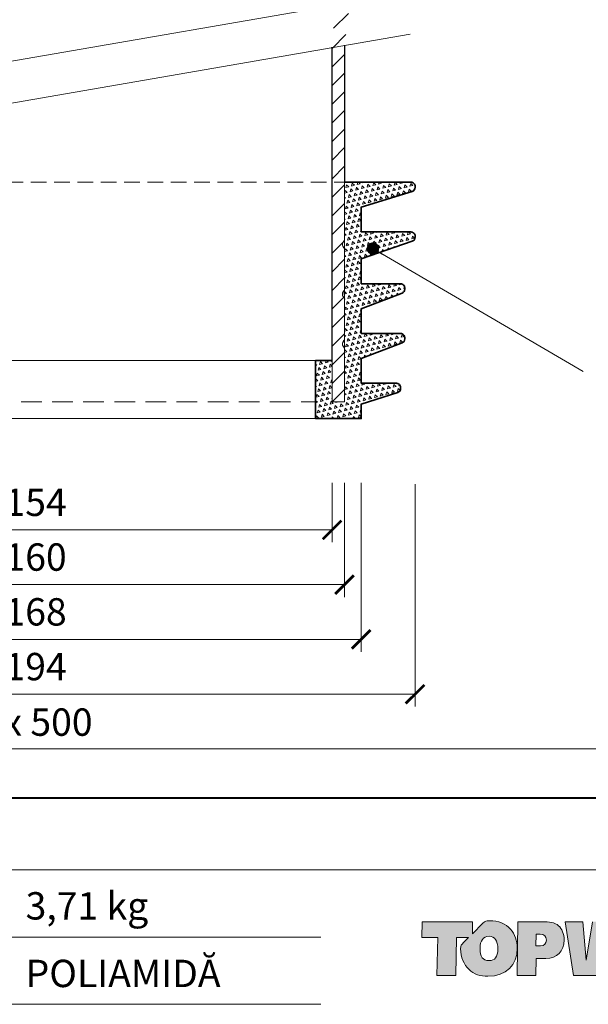
# Model space of a CAD drawing. Units: millimetres. Extents: x -4615 to 6703, y 5802 to 22714.
# Drawn here: x 6285 to 6422, y 8913 to 9151 of the extents above; entities that cross this region are included whole.
import ezdxf
from ezdxf.enums import TextEntityAlignment as Align

# ---------------------------------------------------------------- set-up
doc = ezdxf.new("R2010")
doc.units = ezdxf.units.MM
doc.linetypes.add('HIDDEN2', pattern=[0.1875, 0.125, -0.0625])
doc.layers.get('DEFPOINTS').update_dxf_attribs({"color": 254, "lineweight": 30})
for name, color, linetype, lineweight in [('TOPWET_KOTY', 30, 'Continuous', 13), ('TOPWET_TENKOU', 142, 'Continuous', 13), ('TOPWET_TLUSTOU', 142, 'Continuous', 30), ('TOPWET_VYKRESOVE_POLE', 254, 'Continuous', 13), ('TOPWET_ZAKLAD_TENKOU', 142, 'Continuous', 15), ('TOPWET_ZAKLD_TLUSTOU', 142, 'Continuous', 35), ('TOPWET_ČEŠTINA', 225, 'Continuous', 13)]:
    doc.layers.add(name, color=color, linetype=linetype, lineweight=lineweight)
doc.layers.add('Vrstva 3', color=252, linetype='Continuous')
doc.layers.add('Vrstva 5', color=250, linetype='Continuous')
doc.styles.add('BOLD_ARIAL_NARROW', font='ARIALNB.TTF')
doc.styles.add('REGULAR_ARIAL_NARROW', font='ARIALN.TTF')
doc.dimstyles.new('ISO-TW 1-3', dxfattribs={"dimscale": 3, "dimtxt": 2.2, "dimasz": 1.5, "dimexe": 1, "dimexo": 0, "dimgap": 0.75, "dimtad": 1, "dimdec": 0, "dimtxsty": 'REGULAR_ARIAL_NARROW', "dimblk": 'ARCHTICK', "dimcen": 0.5, "dimclrd": 256, "dimclre": 256, "dimclrt": 256, "dimadec": 0, "dimazin": 0, "dimtfac": 1, "dimtdec": 0, "dimtmove": 1, "dimatfit": 3, "dimldrblk": 'DOT', "dimfxl": 1, "dimtfill": 1, "dimtzin": 0, "dimlwd": -1, "dimlwe": -1, "dimarcsym": 0})

# ---------------------------------------------------------------- blocks, each defined once
blk = doc.blocks.new('*U920')
at = {"ltscale": 40, "true_color": 0x0e1416}
h = blk.add_hatch(color=168, dxfattribs=at)
h.dxf.hatch_style = 1
edge = h.paths.add_edge_path()
edge.add_spline(control_points=[(1486.976, -507.521), (1486.976, -507.027), (1486.807, -506.614), (1486.537, -506.382)], knot_values=[6, 6, 6, 6, 7, 7, 7, 7], degree=3, periodic=0)
edge.add_spline(control_points=[(1486.537, -506.382), (1486.218, -506.101), (1485.792, -506.051), (1485.197, -506.051)], knot_values=[7, 7, 7, 7, 8, 8, 8, 8], degree=3, periodic=0)
edge.add_spline(control_points=[(1485.197, -506.051), (1485.197, -506.051), (1484.715, -506.051), (1484.233, -506.051)], knot_values=[0, 0, 0, 0, 0.5, 0.5, 0.5, 0.5], degree=3, periodic=0)
edge.add_spline(control_points=[(1484.233, -506.051), (1483.751, -506.051), (1483.268, -506.051), (1483.268, -506.051), (1483.268, -506.051), (1483.25, -507.13), (1483.231, -508.208)], knot_values=[0.5, 0.5, 0.5, 0.5, 1, 1, 1, 1.5, 1.5, 1.5, 1.5], degree=3, periodic=0)
edge.add_spline(control_points=[(1483.231, -508.208), (1483.212, -509.287), (1483.193, -510.366), (1483.193, -510.366), (1483.193, -510.366), (1483.574, -510.366), (1483.954, -510.366)], knot_values=[1.5, 1.5, 1.5, 1.5, 2, 2, 2, 2.5, 2.5, 2.5, 2.5], degree=3, periodic=0)
edge.add_spline(control_points=[(1483.954, -510.366), (1484.334, -510.366), (1484.715, -510.366), (1484.715, -510.366), (1484.715, -510.366), (1484.721, -510.023), (1484.727, -509.681)], knot_values=[2.5, 2.5, 2.5, 2.5, 3, 3, 3, 3.5, 3.5, 3.5, 3.5], degree=3, periodic=0)
edge.add_spline(control_points=[(1484.727, -509.681), (1484.734, -509.339), (1484.74, -508.997), (1484.74, -508.997), (1484.74, -508.997), (1485.51, -508.997), (1485.51, -508.997)], knot_values=[3.5, 3.5, 3.5, 3.5, 4, 4, 4, 5, 5, 5, 5], degree=3, periodic=0)
edge.add_spline(control_points=[(1485.51, -508.997), (1486.406, -508.997), (1486.976, -508.427), (1486.976, -507.521)], knot_values=[5, 5, 5, 5, 6, 6, 6, 6], degree=3, periodic=0)
edge = h.paths.add_edge_path(flags=16)
edge.add_spline(control_points=[(1484.737, -507.064), (1484.741, -507.064), (1484.747, -507.064), (1484.755, -507.064)], knot_values=[4.062489, 4.062489, 4.062489, 4.062489, 4.156237, 4.156237, 4.156237, 4.156237], degree=3, periodic=0)
edge.add_spline(control_points=[(1484.755, -507.064), (1484.763, -507.064), (1484.772, -507.064), (1484.784, -507.064)], knot_values=[4.156237, 4.156237, 4.156237, 4.156237, 4.249985, 4.249985, 4.249985, 4.249985], degree=3, periodic=0)
edge.add_spline(control_points=[(1484.784, -507.064), (1484.829, -507.064), (1484.896, -507.064), (1484.952, -507.064)], knot_values=[4.249985, 4.249985, 4.249985, 4.249985, 4.624977, 4.624977, 4.624977, 4.624977], degree=3, periodic=0)
edge.add_spline(control_points=[(1484.952, -507.064), (1485.008, -507.064), (1485.053, -507.064), (1485.053, -507.064)], knot_values=[4.624977, 4.624977, 4.624977, 4.624977, 5, 5, 5, 5], degree=3, periodic=0)
edge.add_spline(control_points=[(1485.053, -507.064), (1485.391, -507.064), (1485.548, -507.208), (1485.548, -507.527)], knot_values=[0, 0, 0, 0, 1, 1, 1, 1], degree=3, periodic=0)
edge.add_spline(control_points=[(1485.548, -507.527), (1485.548, -507.827), (1485.385, -507.983), (1485.085, -507.983), (1485.085, -507.983), (1485.033, -507.983), (1484.968, -507.983)], knot_values=[1, 1, 1, 1, 2, 2, 2, 2.375023, 2.375023, 2.375023, 2.375023], degree=3, periodic=0)
edge.add_spline(control_points=[(1484.968, -507.983), (1484.903, -507.983), (1484.825, -507.983), (1484.773, -507.983)], knot_values=[2.375023, 2.375023, 2.375023, 2.375023, 2.750015, 2.750015, 2.750015, 2.750015], degree=3, periodic=0)
edge.add_spline(control_points=[(1484.773, -507.983), (1484.76, -507.983), (1484.748, -507.983), (1484.739, -507.983)], knot_values=[2.750015, 2.750015, 2.750015, 2.750015, 2.843763, 2.843763, 2.843763, 2.843763], degree=3, periodic=0)
edge.add_spline(control_points=[(1484.739, -507.983), (1484.73, -507.983), (1484.723, -507.983), (1484.719, -507.983)], knot_values=[2.843763, 2.843763, 2.843763, 2.843763, 2.937511, 2.937511, 2.937511, 2.937511], degree=3, periodic=0)
edge.add_spline(control_points=[(1484.719, -507.983), (1484.718, -507.983), (1484.717, -507.983), (1484.717, -507.983)], knot_values=[2.937511, 2.937511, 2.937511, 2.937511, 2.960948, 2.960948, 2.960948, 2.960948], degree=3, periodic=0)
edge.add_spline(control_points=[(1484.717, -507.983), (1484.716, -507.983), (1484.715, -507.983), (1484.715, -507.983)], knot_values=[2.960948, 2.960948, 2.960948, 2.960948, 2.984385, 2.984385, 2.984385, 2.984385], degree=3, periodic=0)
edge.add_spline(control_points=[(1484.715, -507.983), (1484.715, -507.983), (1484.715, -507.983), (1484.715, -507.983)], knot_values=[2.984385, 2.984385, 2.984385, 2.984385, 2.990245, 2.990245, 2.990245, 2.990245], degree=3, periodic=0)
edge.add_spline(control_points=[(1484.715, -507.983), (1484.715, -507.983), (1484.715, -507.983), (1484.715, -507.983)], knot_values=[2.990245, 2.990245, 2.990245, 2.990245, 2.996104, 2.996104, 2.996104, 2.996104], degree=3, periodic=0)
edge.add_spline(control_points=[(1484.715, -507.981), (1484.715, -507.978), (1484.715, -507.974), (1484.715, -507.967)], knot_values=[3.031259, 3.031259, 3.031259, 3.031259, 3.078133, 3.078133, 3.078133, 3.078133], degree=3, periodic=0)
edge.add_spline(control_points=[(1484.715, -507.967), (1484.715, -507.961), (1484.716, -507.953), (1484.716, -507.944)], knot_values=[3.078133, 3.078133, 3.078133, 3.078133, 3.125008, 3.125008, 3.125008, 3.125008], degree=3, periodic=0)
edge.add_spline(control_points=[(1484.716, -507.944), (1484.716, -507.906), (1484.718, -507.844), (1484.719, -507.77)], knot_values=[3.125008, 3.125008, 3.125008, 3.125008, 3.312504, 3.312504, 3.312504, 3.312504], degree=3, periodic=0)
edge.add_spline(control_points=[(1484.719, -507.77), (1484.721, -507.696), (1484.723, -507.61), (1484.724, -507.524)], knot_values=[3.312504, 3.312504, 3.312504, 3.312504, 3.5, 3.5, 3.5, 3.5], degree=3, periodic=0)
edge.add_spline(control_points=[(1484.724, -507.524), (1484.726, -507.438), (1484.728, -507.351), (1484.729, -507.277)], knot_values=[3.5, 3.5, 3.5, 3.5, 3.687496, 3.687496, 3.687496, 3.687496], degree=3, periodic=0)
edge.add_spline(control_points=[(1484.729, -507.277), (1484.731, -507.203), (1484.732, -507.141), (1484.733, -507.104)], knot_values=[3.687496, 3.687496, 3.687496, 3.687496, 3.874992, 3.874992, 3.874992, 3.874992], degree=3, periodic=0)
edge.add_spline(control_points=[(1484.733, -507.104), (1484.733, -507.094), (1484.733, -507.086), (1484.733, -507.08)], knot_values=[3.874992, 3.874992, 3.874992, 3.874992, 3.921867, 3.921867, 3.921867, 3.921867], degree=3, periodic=0)
edge.add_spline(control_points=[(1484.733, -507.08), (1484.734, -507.074), (1484.734, -507.069), (1484.734, -507.067)], knot_values=[3.921867, 3.921867, 3.921867, 3.921867, 3.968741, 3.968741, 3.968741, 3.968741], degree=3, periodic=0)
edge.add_spline(control_points=[(1484.734, -507.067), (1484.734, -507.066), (1484.734, -507.066), (1484.734, -507.065)], knot_values=[3.968741, 3.968741, 3.968741, 3.968741, 3.980459, 3.980459, 3.980459, 3.980459], degree=3, periodic=0)
edge.add_spline(control_points=[(1484.734, -507.065), (1484.734, -507.065), (1484.734, -507.064), (1484.734, -507.064)], knot_values=[3.980459, 3.980459, 3.980459, 3.980459, 3.992178, 3.992178, 3.992178, 3.992178], degree=3, periodic=0)
edge.add_spline(control_points=[(1484.734, -507.064), (1484.734, -507.064), (1484.734, -507.064), (1484.734, -507.064)], knot_values=[3.992178, 3.992178, 3.992178, 3.992178, 3.995107, 3.995107, 3.995107, 3.995107], degree=3, periodic=0)
edge.add_spline(control_points=[(1484.734, -507.064), (1484.734, -507.064), (1484.734, -507.064), (1484.734, -507.064)], knot_values=[3.995107, 3.995107, 3.995107, 3.995107, 3.998037, 3.998037, 3.998037, 3.998037], degree=3, periodic=0)
edge = h.paths.add_edge_path()
edge.add_spline(control_points=[(1482.676, -506.664), (1482.257, -506.189), (1481.718, -505.976), (1480.972, -505.976)], knot_values=[0, 0, 0, 0, 1, 1, 1, 1], degree=3, periodic=0)
edge.add_spline(control_points=[(1480.972, -505.976), (1480.696, -505.976), (1480.648, -505.986), (1480.458, -506.175)], knot_values=[16, 16, 16, 16, 17, 17, 17, 17], degree=3, periodic=0)
edge.add_spline(control_points=[(1480.458, -506.175), (1480.458, -506.175), (1479.603, -507.028), (1479.603, -507.028), (1479.603, -507.028), (1479.608, -506.784), (1479.613, -506.54)], knot_values=[14.5, 14.5, 14.5, 14.5, 15.5, 15.5, 15.5, 16, 16, 16, 16], degree=3, periodic=0)
edge.add_spline(control_points=[(1479.613, -506.54), (1479.618, -506.295), (1479.623, -506.051), (1479.623, -506.051), (1479.623, -506.051), (1478.611, -506.051), (1477.6, -506.051)], knot_values=[13.5, 13.5, 13.5, 13.5, 14, 14, 14, 14.5, 14.5, 14.5, 14.5], degree=3, periodic=0)
edge.add_spline(control_points=[(1477.6, -506.051), (1476.588, -506.051), (1475.577, -506.051), (1475.577, -506.051), (1475.577, -506.051), (1475.571, -506.37), (1475.564, -506.689)], knot_values=[12.5, 12.5, 12.5, 12.5, 13, 13, 13, 13.5, 13.5, 13.5, 13.5], degree=3, periodic=0)
edge.add_spline(control_points=[(1475.564, -506.689), (1475.558, -507.008), (1475.552, -507.327), (1475.552, -507.327), (1475.552, -507.327), (1475.868, -507.327), (1476.184, -507.327)], knot_values=[11.5, 11.5, 11.5, 11.5, 12, 12, 12, 12.5, 12.5, 12.5, 12.5], degree=3, periodic=0)
edge.add_spline(control_points=[(1476.184, -507.327), (1476.501, -507.327), (1476.817, -507.327), (1476.817, -507.327), (1476.817, -507.327), (1476.803, -508.087), (1476.789, -508.846)], knot_values=[10.5, 10.5, 10.5, 10.5, 11, 11, 11, 11.5, 11.5, 11.5, 11.5], degree=3, periodic=0)
edge.add_spline(control_points=[(1476.789, -508.846), (1476.775, -509.606), (1476.761, -510.366), (1476.761, -510.366), (1476.761, -510.366), (1477.141, -510.366), (1477.522, -510.366)], knot_values=[9.5, 9.5, 9.5, 9.5, 10, 10, 10, 10.5, 10.5, 10.5, 10.5], degree=3, periodic=0)
edge.add_spline(control_points=[(1477.522, -510.366), (1477.902, -510.366), (1478.282, -510.366), (1478.282, -510.366), (1478.282, -510.366), (1478.296, -509.606), (1478.311, -508.846)], knot_values=[8.5, 8.5, 8.5, 8.5, 9, 9, 9, 9.5, 9.5, 9.5, 9.5], degree=3, periodic=0)
edge.add_spline(control_points=[(1478.311, -508.846), (1478.325, -508.087), (1478.339, -507.327), (1478.339, -507.327), (1478.339, -507.327), (1478.58, -507.327), (1478.822, -507.327)], knot_values=[7.5, 7.5, 7.5, 7.5, 8, 8, 8, 8.5, 8.5, 8.5, 8.5], degree=3, periodic=0)
edge.add_spline(control_points=[(1478.822, -507.327), (1479.063, -507.327), (1479.305, -507.327), (1479.305, -507.327), (1479.305, -507.327), (1479.205, -507.427), (1479.105, -507.526)], knot_values=[6.5, 6.5, 6.5, 6.5, 7, 7, 7, 7.5, 7.5, 7.5, 7.5], degree=3, periodic=0)
edge.add_spline(control_points=[(1479.105, -507.526), (1479.004, -507.626), (1478.904, -507.726), (1478.904, -507.726), (1478.712, -507.919), (1478.661, -507.945), (1478.661, -508.221)], knot_values=[5, 5, 5, 5, 5.5, 5.5, 5.5, 6.5, 6.5, 6.5, 6.5], degree=3, periodic=0)
edge.add_spline(control_points=[(1478.661, -508.221), (1478.661, -508.902), (1478.906, -509.497), (1479.338, -509.903)], knot_values=[4, 4, 4, 4, 5, 5, 5, 5], degree=3, periodic=0)
edge.add_spline(control_points=[(1479.338, -509.903), (1479.726, -510.272), (1480.227, -510.442), (1480.86, -510.442)], knot_values=[3, 3, 3, 3, 4, 4, 4, 4], degree=3, periodic=0)
edge.add_spline(control_points=[(1480.86, -510.442), (1482.331, -510.442), (1483.214, -509.553), (1483.214, -508.19)], knot_values=[2, 2, 2, 2, 3, 3, 3, 3], degree=3, periodic=0)
edge.add_spline(control_points=[(1483.214, -508.19), (1483.214, -507.596), (1483.008, -507.045), (1482.676, -506.664)], knot_values=[1, 1, 1, 1, 2, 2, 2, 2], degree=3, periodic=0)
edge = h.paths.add_edge_path(flags=16)
edge.add_spline(control_points=[(1480.947, -507.227), (1481.411, -507.227), (1481.655, -507.571), (1481.655, -508.252)], knot_values=[0, 0, 0, 0, 1, 1, 1, 1], degree=3, periodic=0)
edge.add_spline(control_points=[(1481.655, -508.252), (1481.655, -508.871), (1481.411, -509.184), (1480.935, -509.184)], knot_values=[3, 3, 3, 3, 4, 4, 4, 4], degree=3, periodic=0)
edge.add_spline(control_points=[(1480.935, -509.184), (1480.434, -509.184), (1480.221, -508.871), (1480.221, -508.202)], knot_values=[2, 2, 2, 2, 3, 3, 3, 3], degree=3, periodic=0)
edge.add_spline(control_points=[(1480.221, -508.202), (1480.221, -507.558), (1480.471, -507.227), (1480.947, -507.227)], knot_values=[1, 1, 1, 1, 2, 2, 2, 2], degree=3, periodic=0)
at = {"layer": 'Vrstva 3', "true_color": 0x7b7b7b}
h = blk.add_hatch(color=8, dxfattribs=at)
h.dxf.hatch_style = 2
h.paths.add_polyline_path([(1488.479, -506.052), (1487.064, -506.052), (1487.734, -510.366), (1489.606, -510.366), (1490.12, -507.352), (1490.508, -510.366), (1492.343, -510.366), (1493.111, -506.504), (1493.038, -510.366), (1496.589, -510.366), (1496.608, -509.235), (1494.566, -509.235), (1494.579, -508.728), (1496.62, -508.728), (1496.639, -507.634), (1494.598, -507.634), (1494.604, -507.227), (1497.354, -507.227), (1497.297, -510.366), (1498.819, -510.366), (1498.875, -507.227), (1500.134, -507.227), (1500.16, -506.052), (1493.201, -506.052), (1493.12, -506.052), (1491.799, -506.052), (1491.397, -509.141), (1491.003, -506.052), (1489.262, -506.052), (1488.742, -509.141)])
at = {"layer": 'Vrstva 3', "lineweight": 0}
for points in [[(1488.479, -506.052), (1487.064, -506.052), (1487.734, -510.366), (1489.606, -510.366)], [(1489.262, -506.052), (1488.742, -509.141), (1488.479, -506.052)]]:
    blk.add_lwpolyline(points, dxfattribs=at)
at = {"layer": 'Vrstva 3', "color": 168, "lineweight": 0, "true_color": 0x0e1416}
for points, knots in [([(1480.972, -505.976), (1481.718, -505.976), (1482.257, -506.189), (1482.676, -506.664), (1483.008, -507.045), (1483.214, -507.596), (1483.214, -508.19), (1483.214, -509.553), (1482.331, -510.442), (1480.86, -510.442), (1480.227, -510.442), (1479.726, -510.272), (1479.338, -509.903), (1478.906, -509.497), (1478.661, -508.902), (1478.661, -508.221), (1478.661, -507.945), (1478.712, -507.919), (1478.904, -507.726), (1478.904, -507.726), (1479.305, -507.327), (1479.305, -507.327), (1479.305, -507.327), (1478.339, -507.327), (1478.339, -507.327), (1478.339, -507.327), (1478.282, -510.366), (1478.282, -510.366), (1478.282, -510.366), (1476.761, -510.366), (1476.761, -510.366), (1476.761, -510.366), (1476.817, -507.327), (1476.817, -507.327), (1476.817, -507.327), (1475.552, -507.327), (1475.552, -507.327), (1475.552, -507.327), (1475.577, -506.051), (1475.577, -506.051), (1475.577, -506.051), (1479.623, -506.051), (1479.623, -506.051), (1479.623, -506.051), (1479.603, -507.028), (1479.603, -507.028), (1479.603, -507.028), (1480.458, -506.175), (1480.458, -506.175), (1480.648, -505.986), (1480.696, -505.976), (1480.972, -505.976)], [0, 0, 0, 0, 1, 1, 1, 2, 2, 2, 3, 3, 3, 4, 4, 4, 5, 5, 5, 6, 6, 6, 7, 7, 7, 8, 8, 8, 9, 9, 9, 10, 10, 10, 11, 11, 11, 12, 12, 12, 13, 13, 13, 14, 14, 14, 15, 15, 15, 16, 16, 16, 17, 17, 17, 17]), ([(1485.197, -506.051), (1485.197, -506.051), (1483.268, -506.051), (1483.268, -506.051), (1483.268, -506.051), (1483.193, -510.366), (1483.193, -510.366), (1483.193, -510.366), (1484.715, -510.366), (1484.715, -510.366), (1484.715, -510.366), (1484.74, -508.997), (1484.74, -508.997), (1484.74, -508.997), (1485.51, -508.997), (1485.51, -508.997), (1486.406, -508.997), (1486.976, -508.427), (1486.976, -507.521), (1486.976, -507.027), (1486.807, -506.614), (1486.537, -506.382), (1486.218, -506.101), (1485.792, -506.051), (1485.197, -506.051)], [0, 0, 0, 0, 1, 1, 1, 2, 2, 2, 3, 3, 3, 4, 4, 4, 5, 5, 5, 6, 6, 6, 7, 7, 7, 8, 8, 8, 8]), ([(1481.655, -508.252), (1481.655, -507.571), (1481.411, -507.227), (1480.947, -507.227), (1480.471, -507.227), (1480.221, -507.558), (1480.221, -508.202), (1480.221, -508.871), (1480.434, -509.184), (1480.935, -509.184), (1481.411, -509.184), (1481.655, -508.871), (1481.655, -508.252)], [0, 0, 0, 0, 1, 1, 1, 2, 2, 2, 3, 3, 3, 4, 4, 4, 4]), ([(1485.053, -507.064), (1485.391, -507.064), (1485.548, -507.208), (1485.548, -507.527), (1485.548, -507.827), (1485.385, -507.983), (1485.085, -507.983), (1485.085, -507.983), (1484.715, -507.983), (1484.715, -507.983), (1484.715, -507.983), (1484.734, -507.064), (1484.734, -507.064), (1484.734, -507.064), (1485.053, -507.064), (1485.053, -507.064)], [0, 0, 0, 0, 1, 1, 1, 2, 2, 2, 3, 3, 3, 4, 4, 4, 5, 5, 5, 5])]:
    blk.add_open_spline(points, degree=3, knots=knots, dxfattribs=at)
blk = doc.blocks.new('*U918')
at = {"layer": 'Vrstva 5', "color": 7, "lineweight": 40}
blk.add_lwpolyline([(-96.089, 33.445), (79.047, 33.445)], dxfattribs=at)
at = {"layer": 'Vrstva 5', "color": 7, "lineweight": 9}
for points in [[(-96.089, 27.661), (15.914, 27.661)], [(15.914, 27.661), (79.047, 27.661)], [(-96.089, 22.253), (15.764, 22.253)], [(-96.089, 16.845), (15.764, 16.845)]]:
    blk.add_lwpolyline(points, dxfattribs=at)
at = {"layer": 'Vrstva 3'}
blk.add_blockref('*U920', (-1451.67, 529.538), dxfattribs=at)
at = {"color": 7}
for tag, height, style, p in [('01_OZNAČENÍ_VÝKRESU', 3, 'BOLD_ARIAL_NARROW', (87.5, 284.232)), ('08_REZERVNÍ_POLE', 2.25, 'REGULAR_ARIAL_NARROW', (5.164, 12.832))]:
    blk.add_attdef(tag, text='', height=height, dxfattribs=dict(at, style=style)).set_placement(p, align=Align.RIGHT)
for tag, p, style in [('02_NADPIS_HLAVNÍ', (-80.675, 29.055), 'BOLD_ARIAL_NARROW'), ('06_VÁHA_KG', (-7.964, 23.66), 'REGULAR_ARIAL_NARROW'), ('03_TYP', (-80.675, 23.66), 'BOLD_ARIAL_NARROW'), ('04_KÓD_NEBO_PODNADPIS', (-82.105, 18.227), 'REGULAR_ARIAL_NARROW'), ('07_MATERIÁL', (-7.964, 18.227), 'REGULAR_ARIAL_NARROW'), ('05_MĚŘÍTKO', (-80.675, 12.832), 'REGULAR_ARIAL_NARROW')]:
    blk.add_attdef(tag, p, '', height=2.25, dxfattribs=dict(at, style=style))
blk = doc.blocks.new('_ArchTick')
at = {"color": 0, "linetype": 'ByBlock', "const_width": 0.15}
blk.add_lwpolyline([(-0.5, -0.5), (0.5, 0.5)], dxfattribs=at)
blk = doc.blocks.new('_Dot')
at = {"color": 0, "linetype": 'ByBlock', "lineweight": -2}
blk.add_line((-0.5, 0), (-1, 0), dxfattribs=at)
at = {"color": 0, "linetype": 'ByBlock', "const_width": 0.5}
blk.add_lwpolyline([(-0.25, 0, 1), (0.25, 0, 1)], format="xyb", close=True, dxfattribs=at)
blk = doc.blocks.new('*D480')
at = {"layer": 'DEFPOINTS', "color": 0, "ltscale": 40, "transparency": 16777216}
for p in [(6203.39, 9038.82), (6363.39, 9038.82), (6363.39, 9014.25)]:
    blk.add_point(p, dxfattribs=at)
at = {"layer": 'TOPWET_KOTY', "ltscale": 40, "transparency": 16777216}
for p, q in [((6203.39, 9038.82), (6203.39, 9011.25)), ((6363.39, 9038.82), (6363.39, 9011.25)), ((6203.39, 9014.25), (6363.39, 9014.25))]:
    blk.add_line(p, q, dxfattribs=at)
at = {"layer": 'TOPWET_KOTY', "ltscale": 40, "transparency": 16777216, "xscale": 4.5, "yscale": 4.5, "zscale": 4.5, "rotation": 180}
blk.add_blockref('_ArchTick', (6203.39, 9014.25), dxfattribs=at)
at = {"layer": 'TOPWET_KOTY', "ltscale": 40, "transparency": 16777216, "xscale": 4.5, "yscale": 4.5, "zscale": 4.5}
blk.add_blockref('_ArchTick', (6363.39, 9014.25), dxfattribs=at)
at = {"layer": 'TOPWET_KOTY', "ltscale": 40, "transparency": 16777216, "insert": (6283.39, 9020.05), "char_height": 6.6, "attachment_point": 5, "style": 'REGULAR_ARIAL_NARROW', "bg_fill": 3, "box_fill_scale": 1.1, "bg_fill_color": 256, "bg_fill_true_color": 13158600, "bg_fill_transparency": 0}
blk.add_mtext('∅ 160', dxfattribs=at)
blk = doc.blocks.new('*D481')
at = {"layer": 'DEFPOINTS', "color": 0, "ltscale": 40, "transparency": 16777216}
for p in [(6206.4, 9038.82), (6360.38, 9038.82), (6360.38, 9027.46)]:
    blk.add_point(p, dxfattribs=at)
at = {"layer": 'TOPWET_KOTY', "ltscale": 40, "transparency": 16777216}
for p, q in [((6206.4, 9038.82), (6206.4, 9024.46)), ((6360.38, 9038.82), (6360.38, 9024.46)), ((6206.4, 9027.46), (6360.38, 9027.46))]:
    blk.add_line(p, q, dxfattribs=at)
at = {"layer": 'TOPWET_KOTY', "ltscale": 40, "transparency": 16777216, "xscale": 4.5, "yscale": 4.5, "zscale": 4.5, "rotation": 180}
blk.add_blockref('_ArchTick', (6206.4, 9027.46), dxfattribs=at)
at = {"layer": 'TOPWET_KOTY', "ltscale": 40, "transparency": 16777216, "xscale": 4.5, "yscale": 4.5, "zscale": 4.5}
blk.add_blockref('_ArchTick', (6360.38, 9027.46), dxfattribs=at)
at = {"layer": 'TOPWET_KOTY', "ltscale": 40, "transparency": 16777216, "insert": (6283.39, 9033.26), "char_height": 6.6, "attachment_point": 5, "style": 'REGULAR_ARIAL_NARROW', "bg_fill": 3, "box_fill_scale": 1.1, "bg_fill_color": 256, "bg_fill_true_color": 13158600, "bg_fill_transparency": 0}
blk.add_mtext('∅ 154', dxfattribs=at)
blk = doc.blocks.new('*D482')
at = {"layer": 'DEFPOINTS', "color": 0, "ltscale": 40, "transparency": 16777216}
for p in [(6199.39, 9038.82), (6367.39, 9038.82), (6367.39, 9001.04)]:
    blk.add_point(p, dxfattribs=at)
at = {"layer": 'TOPWET_KOTY', "ltscale": 40, "transparency": 16777216}
for p, q in [((6199.39, 9038.82), (6199.39, 8998.04)), ((6367.39, 9038.82), (6367.39, 8998.04)), ((6199.39, 9001.04), (6367.39, 9001.04))]:
    blk.add_line(p, q, dxfattribs=at)
at = {"layer": 'TOPWET_KOTY', "ltscale": 40, "transparency": 16777216, "xscale": 4.5, "yscale": 4.5, "zscale": 4.5, "rotation": 180}
blk.add_blockref('_ArchTick', (6199.39, 9001.04), dxfattribs=at)
at = {"layer": 'TOPWET_KOTY', "ltscale": 40, "transparency": 16777216, "xscale": 4.5, "yscale": 4.5, "zscale": 4.5}
blk.add_blockref('_ArchTick', (6367.39, 9001.04), dxfattribs=at)
at = {"layer": 'TOPWET_KOTY', "ltscale": 40, "transparency": 16777216, "insert": (6283.39, 9006.84), "char_height": 6.6, "attachment_point": 5, "style": 'REGULAR_ARIAL_NARROW', "bg_fill": 3, "box_fill_scale": 1.1, "bg_fill_color": 256, "bg_fill_true_color": 13158600, "bg_fill_transparency": 0}
blk.add_mtext('∅ 168', dxfattribs=at)
blk = doc.blocks.new('*U1060')
at = {"layer": 'TOPWET_ZAKLAD_TENKOU'}
h = blk.add_hatch(dxfattribs=at)
h.set_pattern_fill('TRIANG', color=256, scale=0.15, angle=75)
h.set_pattern_definition([(135, (-393.3982, 273.2892), (-1.3800663, -0.3697875), [0.714375, -0.714375]), (195, (-393.3982, 273.2892), (-0.3697878, -1.3800662), [0.714375, -0.714375]), (75, (-394.0882, 273.1043), (-1.0102785, 1.0102787), [0.714375, -0.714375])])
edge = h.paths.add_edge_path()
edge.add_line((80, 25), (80, 15))
edge.add_arc((80.75, 14), 1.25, 126.8699, 233.1301)
edge.add_line((80, 13), (80, 0))
edge.add_line((80, 0), (77, 0))
edge.add_line((77, 0), (77, 10))
edge.add_line((77, 10), (73, 10))
edge.add_line((73, 10), (73, -4))
edge.add_line((73, -4), (84, -4))
edge.add_line((84, -4), (84, -0.5))
edge.add_line((84, -0.5), (92.8, 2.28))
edge.add_arc((92.5, 3.23), 1, 287.5256, 360)
edge.add_line((93.5, 3.23), (93.5, 3.5))
edge.add_arc((92.5, 3.5), 1, 0, 90)
edge.add_line((92.5, 4.5), (84, 4.5))
edge.add_line((84, 4.5), (84, 10.5))
edge.add_line((84, 10.5), (93.86, 14.25))
edge.add_arc((93.5, 15.19), 1, 290.8545, 360)
edge.add_line((94.5, 15.19), (94.5, 15.5))
edge.add_arc((93.5, 15.5), 1, 0, 90)
edge.add_line((93.5, 16.5), (84, 16.5))
edge.add_line((84, 16.5), (84, 22.5))
edge.add_line((84, 22.5), (93.86, 26.25))
edge.add_arc((93.5, 27.19), 1, 290.8545, 360)
edge.add_line((94.5, 27.19), (94.5, 27.5))
edge.add_arc((93.5, 27.5), 1, 0, 90)
edge.add_line((93.5, 28.5), (84, 28.5))
edge.add_line((84, 28.5), (84, 34.5))
edge.add_line((84, 34.5), (96.33, 38.77))
edge.add_arc((96, 39.71), 1, 289.0935, 360)
edge.add_line((97, 39.71), (97, 40))
edge.add_arc((96, 40), 1, 0, 90)
edge.add_line((96, 41), (84, 41))
edge.add_line((84, 41), (84, 47))
edge.add_line((84, 47), (96.29, 50.78))
edge.add_arc((96, 51.74), 1, 287.1027, 360)
edge.add_line((97, 51.74), (97, 52))
edge.add_arc((96, 52), 1, 0, 90)
edge.add_line((96, 53), (80, 53))
edge.add_line((80, 53), (80, 39))
edge.add_arc((80.75, 38), 1.25, 126.8699, 233.1301)
edge.add_line((80, 37), (80, 27))
edge.add_arc((80.74, 26), 1.25, 126.6259, 233.3741)
at = {"layer": 'TOPWET_ZAKLAD_TENKOU', "linetype": 'HIDDEN2', "ltscale": 30}
blk.add_lwpolyline([(-80, 53), (80, 53)], dxfattribs=at)
at = {"layer": 'TOPWET_ZAKLAD_TENKOU'}
blk.add_lwpolyline([(80, 25), (80, 15, 0.5), (80, 13), (80, 0), (77, 0), (77, 10), (73, 10), (73, -4), (84, -4), (84, -0.5), (92.8, 2.28, 0.32721), (93.5, 3.23), (93.5, 3.5, 0.414214), (92.5, 4.5), (84, 4.5), (84, 10.5), (93.86, 14.25, 0.311205), (94.5, 15.19), (94.5, 15.5, 0.414214), (93.5, 16.5), (84, 16.5), (84, 22.5), (93.86, 26.25, 0.311205), (94.5, 27.19), (94.5, 27.5, 0.414214), (93.5, 28.5), (84, 28.5), (84, 34.5), (96.33, 38.77, 0.319653), (97, 39.71), (97, 40, 0.414214), (96, 41), (84, 41), (84, 47), (96.29, 50.78, 0.329254), (97, 51.74), (97, 52, 0.414214), (96, 53), (80, 53), (80, 39, 0.5), (80, 37), (80, 27, 0.502665)], format="xyb", close=True, dxfattribs=at)
for points in [[(-73, 10), (73, 10)], [(-73, -4), (73, -4)]]:
    blk.add_lwpolyline(points, dxfattribs=at)
at = {"layer": 'TOPWET_ZAKLAD_TENKOU', "linetype": 'HIDDEN2', "ltscale": 40}
blk.add_lwpolyline([(-73, 0), (73, 0)], dxfattribs=at)
at = {"layer": 'TOPWET_ZAKLD_TLUSTOU'}
blk.add_lwpolyline([(77, 10), (73, 10), (73, -4), (84, -4), (84, -0.5), (92.8, 2.28, 0.32721), (93.5, 3.23), (93.5, 3.5, 0.414214), (92.5, 4.5), (84, 4.5), (84, 10.5), (93.86, 14.25, 0.311205), (94.5, 15.19), (94.5, 15.5, 0.414214), (93.5, 16.5), (84, 16.5), (84, 22.5), (93.86, 26.25, 0.311205), (94.5, 27.19), (94.5, 27.5, 0.414214), (93.5, 28.5), (84, 28.5), (84, 34.5), (96.33, 38.77, 0.319653), (97, 39.71), (97, 40, 0.414214), (96, 41), (84, 41), (84, 47), (96.29, 50.78, 0.329254), (97, 51.74), (97, 52, 0.414214), (96, 53), (80, 53)], format="xyb", dxfattribs=at)
blk = doc.blocks.new('*D484')
at = {"layer": 'DEFPOINTS', "color": 0, "ltscale": 40, "transparency": 16777216}
for p in [(6033.39, 9037.83), (6533.39, 9037.83), (6533.39, 8974.62)]:
    blk.add_point(p, dxfattribs=at)
at = {"layer": 'TOPWET_KOTY', "ltscale": 40, "transparency": 16777216}
for p, q in [((6033.39, 9037.83), (6033.39, 8971.62)), ((6533.39, 9037.83), (6533.39, 8971.62)), ((6033.39, 8974.62), (6533.39, 8974.62))]:
    blk.add_line(p, q, dxfattribs=at)
at = {"layer": 'TOPWET_KOTY', "ltscale": 40, "transparency": 16777216, "xscale": 4.5, "yscale": 4.5, "zscale": 4.5, "rotation": 180}
blk.add_blockref('_ArchTick', (6033.39, 8974.62), dxfattribs=at)
at = {"layer": 'TOPWET_KOTY', "ltscale": 40, "transparency": 16777216, "xscale": 4.5, "yscale": 4.5, "zscale": 4.5}
blk.add_blockref('_ArchTick', (6533.39, 8974.62), dxfattribs=at)
at = {"layer": 'TOPWET_KOTY', "ltscale": 40, "transparency": 16777216, "insert": (6283.39, 8980.24), "char_height": 6.6, "attachment_point": 5, "style": 'REGULAR_ARIAL_NARROW', "bg_fill": 3, "box_fill_scale": 1.1, "bg_fill_color": 256, "bg_fill_true_color": 13158600, "bg_fill_transparency": 0}
blk.add_mtext('500 x 500', dxfattribs=at)
blk = doc.blocks.new('*D485')
at = {"layer": 'DEFPOINTS', "color": 0, "ltscale": 40, "transparency": 16777216}
for p in [(6186.39, 9038.71), (6380.39, 9038.46), (6380.39, 8987.83)]:
    blk.add_point(p, dxfattribs=at)
at = {"layer": 'TOPWET_KOTY', "ltscale": 40, "transparency": 16777216}
for p, q in [((6186.39, 9038.71), (6186.39, 8984.83)), ((6380.39, 9038.46), (6380.39, 8984.83)), ((6186.39, 8987.83), (6380.39, 8987.83))]:
    blk.add_line(p, q, dxfattribs=at)
at = {"layer": 'TOPWET_KOTY', "ltscale": 40, "transparency": 16777216, "xscale": 4.5, "yscale": 4.5, "zscale": 4.5, "rotation": 180}
blk.add_blockref('_ArchTick', (6186.39, 8987.83), dxfattribs=at)
at = {"layer": 'TOPWET_KOTY', "ltscale": 40, "transparency": 16777216, "xscale": 4.5, "yscale": 4.5, "zscale": 4.5}
blk.add_blockref('_ArchTick', (6380.39, 8987.83), dxfattribs=at)
at = {"layer": 'TOPWET_KOTY', "ltscale": 40, "transparency": 16777216, "insert": (6283.39, 8993.63), "char_height": 6.6, "attachment_point": 5, "style": 'REGULAR_ARIAL_NARROW', "bg_fill": 3, "box_fill_scale": 1.1, "bg_fill_color": 256, "bg_fill_true_color": 13158600, "bg_fill_transparency": 0}
blk.add_mtext('∅ 194', dxfattribs=at)

msp = doc.modelspace()

# ---------------------------------------------------------------- hatches: boundary and pattern name
at = {"layer": 'TOPWET_ZAKLAD_TENKOU', "ltscale": 40}
h = msp.add_hatch(dxfattribs=at)
h.set_pattern_fill('ANSI31', color=256)
h.set_pattern_definition([(45, (-46.6083, -235.8623), (-2.245064, 2.245064), [])])
edge = h.paths.add_edge_path()
edge.add_line((6361.18839, 9154.02643), (6361.18839, 9218.87201))
edge.add_line((6361.18839, 9218.87201), (6363.38839, 9218.87201))
edge.add_line((6363.38839, 9218.87201), (6363.38839, 9154.40735))
edge.add_arc((6363.38839, 9168.87207), 3, 270, 359.9999868)
edge.add_line((6363.3884, 9144.25856), (6363.38841, 9058.31354))
edge.add_line((6363.38841, 9058.31354), (6360.38841, 9058.31354))
edge.add_line((6360.38841, 9058.31354), (6360.3884, 9143.73912))

# ---------------------------------------------------------------- linework, layer by layer
at = {"layer": 'TOPWET_TENKOU', "ltscale": 40}
for p, q in [((6379.23343, 9157.15085), (6188.99772, 9124.21238)), ((6379.23343, 9147.00206), (6188.99773, 9114.06359))]:
    msp.add_line(p, q, dxfattribs=at)
msp.add_lwpolyline([(6363.3884, 9144.25856), (6363.38841, 9058.31354), (6360.38841, 9058.31354), (6360.3884, 9143.73912)], dxfattribs=at)
at = {"layer": 'TOPWET_TLUSTOU', "ltscale": 40}
for p, q in [((6360.38841, 9068.31354), (6360.38841, 9143.86503)), ((6363.38841, 9144.38447), (6363.38841, 9111.31354))]:
    msp.add_line(p, q, dxfattribs=at)

# ---------------------------------------------------------------- block references
at = {"layer": 'TOPWET_VYKRESOVE_POLE', "ltscale": 40}
ref = msp.add_blockref('*U918', (6310.38836, 8862.50002), dxfattribs=dict(at, xscale=3, yscale=3, zscale=3))
ref.add_attrib('08_VÁHA_KG', '3,71 kg', (6286.49721, 8933.48032), dxfattribs={"layer": '0', "color": 7, "height": 6.6, "style": 'REGULAR_ARIAL_NARROW'})
ref.add_attrib('09_MATERIÁL', 'POLIAMIDĂ', (6286.49721, 8917.18122), dxfattribs={"layer": '0', "color": 7, "height": 6.6, "style": 'REGULAR_ARIAL_NARROW'})
at = {"layer": 'TOPWET_ZAKLAD_TENKOU'}
msp.add_blockref('*U1060', (6283.38841, 9058.31354), dxfattribs=at)

# ---------------------------------------------------------------- leaders
at = {"layer": 'TOPWET_ČEŠTINA', "ltscale": 40}
msp.add_leader([(6370.22665, 9095.31354), (6420.88477, 9065.65248)], dimstyle='ISO-TW 1-3', override={"dimasz": 1, "dimgap": 3, "dimtad": 0, "dimtfillclr": 256}, dxfattribs=at)

# ---------------------------------------------------------------- next in the draw order: dimensions: what is measured, and where the dimension line sits
at = {"layer": 'TOPWET_KOTY', "ltscale": 40}
dim = msp.add_linear_dim(base=(6363.38841, 9014.24974), p1=(6203.38841, 9038.81696), p2=(6363.38841, 9038.81696), text='∅ <>', dimstyle='ISO-TW 1-3', dxfattribs=at)
dim.commit()
dim.dimension.update_dxf_attribs({"geometry": '*D480', "text_midpoint": (6283.38841, 9020.0541)})

# ---------------------------------------------------------------- next in the draw order: dimensions: what is measured, and where the dimension line sits
dim = msp.add_linear_dim(base=(6360.38149, 9027.45957), p1=(6206.39533, 9038.81696), p2=(6360.38149, 9038.81696), text='∅ <>', dimstyle='ISO-TW 1-3', dxfattribs=at)
dim.commit()
dim.dimension.update_dxf_attribs({"geometry": '*D481', "text_midpoint": (6283.38841, 9033.26393)})

# ---------------------------------------------------------------- next in the draw order: dimensions: what is measured, and where the dimension line sits
dim = msp.add_linear_dim(base=(6367.38841, 9001.03991), p1=(6199.38841, 9038.81696), p2=(6367.38841, 9038.81696), text='∅ <>', dimstyle='ISO-TW 1-3', dxfattribs=at)
dim.commit()
dim.dimension.update_dxf_attribs({"geometry": '*D482', "text_midpoint": (6283.38841, 9006.84427)})

# ---------------------------------------------------------------- next in the draw order: dimensions: what is measured, and where the dimension line sits
dim = msp.add_linear_dim(base=(6533.38839, 8974.62025), p1=(6033.38843, 9037.82577), p2=(6533.38839, 9037.82577), text='500 x 500', dimstyle='ISO-TW 1-3', dxfattribs=at)
dim.commit()
dim.dimension.update_dxf_attribs({"geometry": '*D484', "text_midpoint": (6283.38841, 8980.24003)})

# ---------------------------------------------------------------- next in the draw order: dimensions: what is measured, and where the dimension line sits
dim = msp.add_linear_dim(base=(6380.38841, 8987.83008), p1=(6186.38841, 9038.70676), p2=(6380.38841, 9038.45756), text='∅ <>', dimstyle='ISO-TW 1-3', dxfattribs=at)
dim.commit()
dim.dimension.update_dxf_attribs({"geometry": '*D485', "text_midpoint": (6283.38841, 8993.63445)})

doc.saveas('drawing.dxf')
